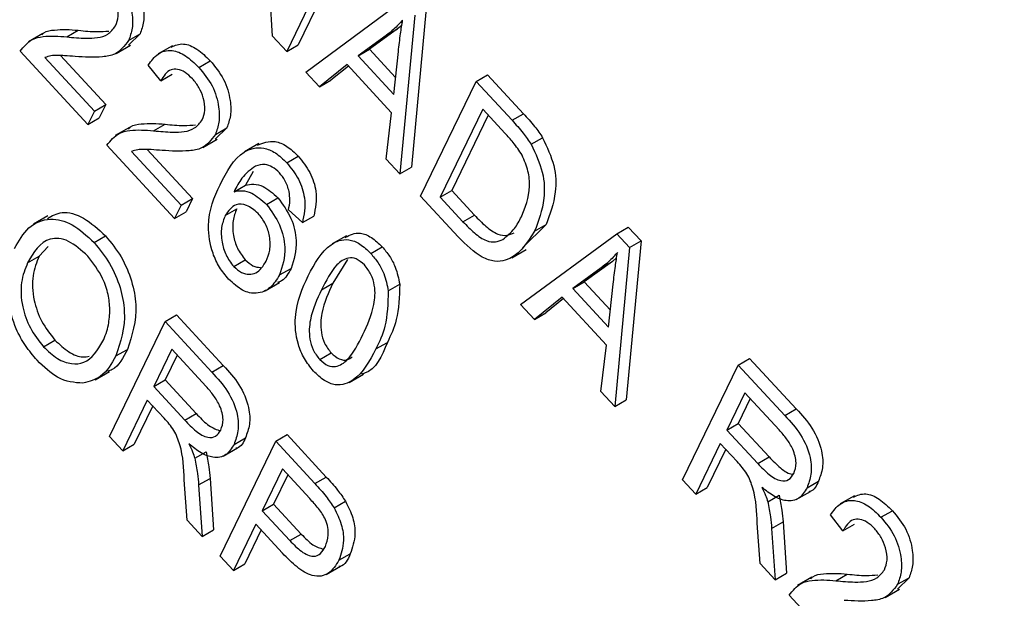
# Model space of a CAD drawing. Units: inches. Extents: x 0.5 to 10.5, y 0.5 to 7.9.
# Drawn here: x 8.3 to 8.3, y 3.5 to 3.5 of the extents above; entities that cross this region are included whole.
import ezdxf

# ---------------------------------------------------------------- set-up
doc = ezdxf.new("R2010")
doc.units = ezdxf.units.IN
doc.header["$MEASUREMENT"] = 0

msp = doc.modelspace()

# ---------------------------------------------------------------- linework, layer by layer
at = {"color": 7, "linetype": 'Continuous', "lineweight": 25}
for p, q in [((8.3309741, 3.49839796), (8.33079375, 3.50128286)), ((8.33254188, 3.50044728), (8.33146828, 3.49822994)), ((8.33232091, 3.50031972), (8.33124731, 3.49810237)), ((8.33161552, 3.49770401), (8.33347385, 3.49907236)), ((8.3339436, 3.49893077), (8.33365522, 3.4958639)), ((8.33372263, 3.49880321), (8.33343425, 3.49573633)), ((8.33339027, 3.49853797), (8.33284653, 3.49814302)), ((8.3331693, 3.49841041), (8.33339027, 3.49853797)), ((8.33347106, 3.49860412), (8.33339027, 3.49853797)), ((8.32653339, 3.49844871), (8.32625717, 3.49828926)), ((8.32700005, 3.49838215), (8.32722102, 3.49850971)), ((8.32841391, 3.49844096), (8.3281895, 3.49822069)), ((8.32819294, 3.49831339), (8.32841391, 3.49844096)), ((8.33124731, 3.49810237), (8.3309741, 3.49839796)), ((8.3331693, 3.49841041), (8.33262556, 3.49801546)), ((8.3279516, 3.49806187), (8.32822782, 3.49822132)), ((8.32903865, 3.49821169), (8.32876244, 3.49805223)), ((8.33124731, 3.49810237), (8.33146828, 3.49822994)), ((8.32740626, 3.49668863), (8.32609805, 3.49810397)), ((8.32657452, 3.49798342), (8.32753174, 3.4969478)), ((8.32687792, 3.4980218), (8.32775271, 3.49707536)), ((8.33262556, 3.49801546), (8.33284653, 3.49814302)), ((8.33262556, 3.49801546), (8.33331606, 3.49726841)), ((8.33284653, 3.49814302), (8.33335144, 3.49759677)), ((8.33331606, 3.49726841), (8.33340564, 3.49809986)), ((8.32881456, 3.4975346), (8.32857324, 3.49783956)), ((8.32954803, 3.49779421), (8.329769, 3.49792177)), ((8.33241632, 3.4978469), (8.33188125, 3.49741652)), ((8.33244292, 3.49781812), (8.33210222, 3.49754408)), ((8.33327483, 3.49691808), (8.33241632, 3.4978469)), ((8.32881456, 3.4975346), (8.32903553, 3.49766216)), ((8.33188125, 3.49741652), (8.33161552, 3.49770401)), ((8.33490798, 3.49752079), (8.33512895, 3.49764835)), ((8.33512895, 3.49764835), (8.33582144, 3.49689915)), ((8.33188125, 3.49741652), (8.33210222, 3.49754408)), ((8.33383438, 3.49530344), (8.33490798, 3.49752079)), ((8.33490798, 3.49752079), (8.33560047, 3.49677158)), ((8.32753174, 3.4969478), (8.32775271, 3.49707536)), ((8.32775271, 3.49707536), (8.32762723, 3.49681619)), ((8.32753174, 3.4969478), (8.32740626, 3.49668863)), ((8.33316902, 3.49602329), (8.33327483, 3.49691808)), ((8.33503775, 3.49698545), (8.33421512, 3.49528645)), ((8.33514223, 3.49687242), (8.33443609, 3.49541401)), ((8.335469, 3.49651888), (8.33503775, 3.49698545)), ((8.33560047, 3.49677158), (8.33582144, 3.49689915)), ((8.32740626, 3.49668863), (8.32762723, 3.49681619)), ((8.32820981, 3.496635), (8.3279336, 3.49647554)), ((8.32867647, 3.49656844), (8.32889745, 3.496696)), ((8.33009034, 3.49662724), (8.32986593, 3.49640698)), ((8.32986937, 3.49649968), (8.33009034, 3.49662724)), ((8.32908268, 3.49487492), (8.32777447, 3.49629026)), ((8.32962803, 3.49624815), (8.32990424, 3.49640761)), ((8.3307082, 3.49632192), (8.33043199, 3.49616246)), ((8.33597152, 3.49630776), (8.33619249, 3.49643532)), ((8.32825094, 3.49616971), (8.32920817, 3.49513409)), ((8.32855434, 3.49620808), (8.32942914, 3.49526165)), ((8.33124988, 3.49595299), (8.33147085, 3.49608055)), ((8.33343425, 3.49573633), (8.33316902, 3.49602329)), ((8.33060253, 3.49577987), (8.33045197, 3.49552018)), ((8.33343425, 3.49573633), (8.33365522, 3.4958639)), ((8.330231, 3.49539262), (8.33045197, 3.49552018)), ((8.33455878, 3.49451972), (8.33383438, 3.49530344)), ((8.33421512, 3.49528645), (8.33443609, 3.49541401)), ((8.33443609, 3.49541401), (8.33487432, 3.49493989)), ((8.32920817, 3.49513409), (8.32908268, 3.49487492)), ((8.32920817, 3.49513409), (8.32942914, 3.49526165)), ((8.32942914, 3.49526165), (8.32930365, 3.49500248)), ((8.33085798, 3.4951483), (8.33107896, 3.49527586)), ((8.33421512, 3.49528645), (8.33465335, 3.49481233)), ((8.32663474, 3.49492395), (8.32635853, 3.4947645)), ((8.32908268, 3.49487492), (8.32930365, 3.49500248)), ((8.33006061, 3.49493245), (8.33028158, 3.49506001)), ((8.33154983, 3.49479473), (8.33128063, 3.4950421)), ((8.33154983, 3.49479473), (8.3317708, 3.49492229)), ((8.33465335, 3.49481233), (8.33487432, 3.49493989)), ((8.33625723, 3.49475676), (8.33580883, 3.49431239)), ((8.33603625, 3.49462919), (8.33625723, 3.49475676)), ((8.32752753, 3.49441083), (8.3277485, 3.49453839)), ((8.33240026, 3.49454205), (8.33212405, 3.49438259)), ((8.33576606, 3.49321357), (8.33762439, 3.49458192)), ((8.33762439, 3.49458192), (8.33784536, 3.49470948)), ((8.33762439, 3.49458192), (8.33787317, 3.49431277)), ((8.33784536, 3.49470948), (8.33809414, 3.49444033)), ((8.33809414, 3.49444033), (8.33780577, 3.49137346)), ((8.33787317, 3.49431277), (8.33809414, 3.49444033)), ((8.32664162, 3.49433249), (8.32646243, 3.49414641)), ((8.33287047, 3.49419969), (8.33309144, 3.49432725)), ((8.33559661, 3.49411696), (8.33587282, 3.49427642)), ((8.33787317, 3.49431277), (8.33758479, 3.49124589)), ((8.32624146, 3.49401884), (8.32646243, 3.49414641)), ((8.33022354, 3.4939478), (8.33044451, 3.49407536)), ((8.33242452, 3.49408083), (8.33214035, 3.49362291)), ((8.33754081, 3.49404753), (8.33699707, 3.49365258)), ((8.33731984, 3.49391997), (8.33754081, 3.49404753)), ((8.3376216, 3.49411368), (8.33754081, 3.49404753)), ((8.33110942, 3.49378472), (8.33133039, 3.49391228)), ((8.33731984, 3.49391997), (8.3367761, 3.49352502)), ((8.3308297, 3.49347943), (8.33110592, 3.49363889)), ((8.33191938, 3.49349534), (8.33214035, 3.49362291)), ((8.33320937, 3.49347649), (8.33343034, 3.49360405)), ((8.3367761, 3.49352502), (8.33699707, 3.49365258)), ((8.33699707, 3.49365258), (8.33750198, 3.49310633)), ((8.3374666, 3.49277797), (8.33755618, 3.49360942)), ((8.3367761, 3.49352502), (8.3374666, 3.49277797)), ((8.33603179, 3.49292607), (8.33576606, 3.49321357)), ((8.33656686, 3.49335646), (8.33603179, 3.49292607)), ((8.33659346, 3.49332768), (8.33625276, 3.49305364)), ((8.33742537, 3.49242764), (8.33656686, 3.49335646)), ((8.33603179, 3.49292607), (8.33625276, 3.49305364)), ((8.32782487, 3.49066638), (8.32889847, 3.49288373)), ((8.32889847, 3.49288373), (8.32911945, 3.49301129)), ((8.32889847, 3.49288373), (8.32980086, 3.49190744)), ((8.32911945, 3.49301129), (8.33002183, 3.492035)), ((8.32654804, 3.49239884), (8.32676901, 3.4925264)), ((8.3329719, 3.49235526), (8.33319287, 3.49248283)), ((8.32794738, 3.49221985), (8.32816835, 3.49234741)), ((8.32902825, 3.49234839), (8.32867968, 3.49162848)), ((8.32969332, 3.49162885), (8.32902825, 3.49234839)), ((8.33188501, 3.49215027), (8.33210598, 3.49227783)), ((8.33731956, 3.49153284), (8.33742537, 3.49242764)), ((8.32913273, 3.49223536), (8.32890065, 3.49175604)), ((8.33996916, 3.49204513), (8.34019013, 3.49217269)), ((8.34019013, 3.49217269), (8.34109252, 3.49119641)), ((8.32754805, 3.49176194), (8.32782426, 3.49192139)), ((8.32980086, 3.49190744), (8.33002183, 3.492035)), ((8.33889556, 3.48982779), (8.33996916, 3.49204513)), ((8.33996916, 3.49204513), (8.34087155, 3.49106884)), ((8.32867968, 3.49162848), (8.32890065, 3.49175604)), ((8.32890065, 3.49175604), (8.32949941, 3.49110824)), ((8.33245331, 3.49171056), (8.33272952, 3.49187002)), ((8.32867968, 3.49162848), (8.32927844, 3.49098067)), ((8.33758479, 3.49124589), (8.33731956, 3.49153284)), ((8.34009894, 3.49150979), (8.33975036, 3.49078988)), ((8.34076401, 3.49079025), (8.34009894, 3.49150979)), ((8.32855419, 3.49136931), (8.32808013, 3.49039022)), ((8.32887975, 3.49101709), (8.32855419, 3.49136931)), ((8.33758479, 3.49124589), (8.33780577, 3.49137346)), ((8.34020341, 3.49139676), (8.33997133, 3.49091744)), ((8.32865867, 3.49125627), (8.3283011, 3.49051778)), ((8.34087155, 3.49106884), (8.34109252, 3.49119641)), ((8.32927844, 3.49098067), (8.32949941, 3.49110824)), ((8.33975036, 3.49078988), (8.33997133, 3.49091744)), ((8.33975036, 3.49078988), (8.34034913, 3.49014208)), ((8.33997133, 3.49091744), (8.3405701, 3.49026964)), ((8.32808013, 3.49039022), (8.32782487, 3.49066638)), ((8.32996109, 3.48835523), (8.33103469, 3.49057257)), ((8.33022991, 3.49051215), (8.33045088, 3.49063971)), ((8.33103469, 3.49057257), (8.33125566, 3.49070014)), ((8.33103469, 3.49057257), (8.3317915, 3.48975379)), ((8.33125566, 3.49070014), (8.33201247, 3.48988135)), ((8.32808013, 3.49039022), (8.3283011, 3.49051778)), ((8.32946928, 3.49024352), (8.32969025, 3.49037108)), ((8.33002056, 3.4902841), (8.33029677, 3.49044355)), ((8.33962488, 3.49053071), (8.33915082, 3.48955162)), ((8.33972936, 3.49041767), (8.33937179, 3.48967918)), ((8.33995044, 3.49017849), (8.33962488, 3.49053071)), ((8.34034913, 3.49014208), (8.3405701, 3.49026964)), ((8.33116446, 3.49003724), (8.33077406, 3.48923093)), ((8.33169393, 3.48946441), (8.33116446, 3.49003724)), ((8.32932154, 3.48904715), (8.32926748, 3.48982831)), ((8.32954569, 3.48972821), (8.32976666, 3.48985577)), ((8.32976666, 3.48985577), (8.32983267, 3.48886079)), ((8.33126894, 3.4899242), (8.33099503, 3.48935849)), ((8.3317915, 3.48975379), (8.33201247, 3.48988135)), ((8.33915082, 3.48955162), (8.33889556, 3.48982779)), ((8.3413006, 3.48967355), (8.34152157, 3.48980111)), ((8.32954569, 3.48972821), (8.3296117, 3.48873323)), ((8.33915082, 3.48955162), (8.33937179, 3.48967918)), ((8.34109125, 3.4894455), (8.34136746, 3.48960495)), ((8.33216466, 3.48928493), (8.33238563, 3.48941249)), ((8.34053997, 3.48940492), (8.34076094, 3.48953248)), ((8.34221906, 3.48952125), (8.34194284, 3.4893618)), ((8.33077406, 3.48923093), (8.33099503, 3.48935849)), ((8.33077406, 3.48923093), (8.33130851, 3.48865271)), ((8.33099503, 3.48935849), (8.33152948, 3.48878027)), ((8.34272843, 3.48910377), (8.34294941, 3.48923134)), ((8.3296117, 3.48873323), (8.32932154, 3.48904715)), ((8.34199496, 3.48884416), (8.34175364, 3.48914912)), ((8.3296117, 3.48873323), (8.32983267, 3.48886079)), ((8.33064858, 3.48897176), (8.33021635, 3.48807906)), ((8.33075305, 3.48885873), (8.33043732, 3.48820663)), ((8.33116707, 3.4884108), (8.33064858, 3.48897176)), ((8.34039222, 3.48820855), (8.34033817, 3.48898971)), ((8.34061638, 3.48888961), (8.34083735, 3.48901717)), ((8.34061638, 3.48888961), (8.34068238, 3.48789463)), ((8.34083735, 3.48901717), (8.34090336, 3.4880222)), ((8.34199496, 3.48884416), (8.34221593, 3.48897172)), ((8.33130851, 3.48865271), (8.33152948, 3.48878027)), ((8.33021635, 3.48807906), (8.32996109, 3.48835523)), ((8.33225515, 3.48827306), (8.33247612, 3.48840062)), ((8.33021635, 3.48807906), (8.33043732, 3.48820663)), ((8.33201122, 3.48800177), (8.33228743, 3.48816123)), ((8.34068238, 3.48789463), (8.34039222, 3.48820855)), ((8.34068238, 3.48789463), (8.34090336, 3.4880222)), ((8.34139022, 3.48794456), (8.341114, 3.48778511)), ((8.34185688, 3.487878), (8.34207785, 3.48800557)), ((8.34327074, 3.48793681), (8.34304633, 3.48771654)), ((8.34304977, 3.48780924), (8.34327074, 3.48793681)), ((8.34280843, 3.48755772), (8.34308465, 3.48771717)), ((8.34226309, 3.48618448), (8.34095488, 3.48759983))]:
    msp.add_line(p, q, dxfattribs=at)
for points, knots in [([(9.03042865, 3.21388186), (9.02154917, 3.22357048), (9.00382117, 3.24291392), (8.97540925, 3.27086645), (8.94580949, 3.29797133), (8.91489744, 3.32418488), (8.88468495, 3.34798763), (8.85538292, 3.36957797), (8.82708821, 3.3892024), (8.79826278, 3.40799988), (8.76896474, 3.42596459), (8.73916385, 3.44314498), (8.71186492, 3.45790147), (8.68614089, 3.47104367), (8.66298671, 3.48228952), (8.63897777, 3.49333214), (8.6146501, 3.50392938), (8.59081247, 3.51371554), (8.56648099, 3.52312391), (8.54317123, 3.5316022), (8.51970618, 3.53959064), (8.4976037, 3.54663691), (8.47584238, 3.55312525), (8.45440829, 3.55908116), (8.43274446, 3.56465966), (8.41267708, 3.56942222), (8.39433877, 3.57344248), (8.37721699, 3.57693413), (8.36014346, 3.58014613), (8.3433463, 3.58306116), (8.33261973, 3.58474751), (8.32751684, 3.58554974)], [0, 0, 0, 0, 0.05002733, 0.09988013, 0.14968712, 0.19958384, 0.24972737, 0.29100377, 0.33270617, 0.37524718, 0.41612608, 0.45745593, 0.50000561, 0.52866707, 0.56230146, 0.59352322, 0.6248308, 0.65905343, 0.68771694, 0.72047924, 0.7502981, 0.77926172, 0.80650995, 0.83487976, 0.8625172, 0.8906721, 0.91291856, 0.93396165, 0.95752281, 0.97979256, 1, 1, 1, 1]), ([(9.02829598, 3.21331066), (9.01752215, 3.22496994), (8.99597418, 3.24828883), (8.9647355, 3.27812343), (8.93615114, 3.30354493), (8.91053378, 3.32493373), (8.88403532, 3.34575246), (8.85665273, 3.36599083), (8.82560506, 3.38758168), (8.79068025, 3.41020193), (8.75177303, 3.43342926), (8.71012547, 3.45629963), (8.66572928, 3.47849945), (8.62375119, 3.4973948), (8.58145988, 3.51471999), (8.538931, 3.53046208), (8.49616182, 3.54432114), (8.45848195, 3.55508332), (8.425834, 3.56341431), (8.39310819, 3.57074112), (8.36030041, 3.57715379), (8.33865975, 3.58061233), (8.32781425, 3.58234562)], [0, 0, 0, 0, 0.060667, 0.12133575, 0.1624203, 0.20350513, 0.24516448, 0.28682407, 0.32865924, 0.38368421, 0.43874785, 0.4937741, 0.55671857, 0.61966318, 0.66202916, 0.72446591, 0.78690223, 0.82913614, 0.87136983, 0.91418048, 0.95699043, 1, 1, 1, 1]), ([(9.02829598, 3.21331066), (9.02117659, 3.22109191), (9.00693775, 3.23665447), (8.98431373, 3.25938284), (8.96081067, 3.28163407), (8.93621326, 3.30348542), (8.91063387, 3.32485529), (8.88404302, 3.3457467), (8.85666873, 3.36597959), (8.82873546, 3.3854043), (8.80037105, 3.40396787), (8.77158023, 3.42170456), (8.74222915, 3.43870499), (8.7121734, 3.45504734), (8.68151105, 3.47065575), (8.65021886, 3.48552487), (8.6185382, 3.49953013), (8.58700945, 3.51244619), (8.55576244, 3.5242709), (8.52121273, 3.53630961), (8.48284815, 3.54832392), (8.44075003, 3.55983833), (8.40205148, 3.56888324), (8.36680902, 3.57595291), (8.34574035, 3.57944784), (8.33520619, 3.58119527)], [0, 0, 0, 0, 0.040762837, 0.081526036, 0.122578671, 0.163631616, 0.205558661, 0.247485975, 0.289698308, 0.331910855, 0.373336455, 0.414762199, 0.456445208, 0.498128306, 0.540607746, 0.583087231, 0.625836888, 0.668586531, 0.709372642, 0.750158692, 0.805367485, 0.860613568, 0.915820114, 0.957910749, 1, 1, 1, 1]), ([(9.0261374, 3.21068391), (9.01735247, 3.22025306), (8.99983467, 3.23933465), (8.9717984, 3.26688065), (8.94266715, 3.29353372), (8.91233331, 3.31925363), (8.87820666, 3.34615435), (8.83997961, 3.37392598), (8.79757288, 3.40205675), (8.75399791, 3.42843557), (8.70948846, 3.45296471), (8.66407421, 3.4756723), (8.61776515, 3.49654876), (8.57078224, 3.51549868), (8.52341869, 3.5323965), (8.47595877, 3.54717857), (8.42849769, 3.55981166), (8.38097432, 3.57048022), (8.34958887, 3.57592798), (8.33384386, 3.57866094)], [0, 0, 0, 0, 0.05024569, 0.10019366, 0.14998232, 0.19973932, 0.24958614, 0.31219763, 0.37507464, 0.43757471, 0.49986399, 0.56215744, 0.62466792, 0.68755763, 0.75020437, 0.81254351, 0.8747951, 0.93718895, 1, 1, 1, 1]), ([(8.32809258, 3.49973548), (8.32818766, 3.49962042), (8.32837746, 3.49939075), (8.32848937, 3.49898881), (8.32849692, 3.49866738), (8.32844159, 3.49851644), (8.32841391, 3.49844096)], [0, 0, 0, 0, 0.27969348, 0.55826052, 0.77910199, 1, 1, 1, 1]), ([(8.3278716, 3.49960792), (8.32796669, 3.49949285), (8.32815648, 3.49926318), (8.3282684, 3.49886124), (8.32827595, 3.49853982), (8.32822061, 3.49838887), (8.32819294, 3.49831339)], [0, 0, 0, 0, 0.27969348, 0.55826052, 0.77910199, 1, 1, 1, 1]), ([(8.32793986, 3.49859406), (8.3279616, 3.49865294), (8.32800502, 3.49877053), (8.32797269, 3.49900154), (8.32788544, 3.49922249), (8.32779554, 3.49933269), (8.32775059, 3.4993878)], [0, 0, 0, 0, 0.280425255, 0.559942821, 0.779928819, 1, 1, 1, 1]), ([(8.32700005, 3.49838215), (8.32712255, 3.49837094), (8.32732429, 3.49835247), (8.32759343, 3.49836019), (8.32780472, 3.49841689), (8.32789486, 3.49853506), (8.32793986, 3.49859406)], [0, 0, 0, 0, 0.34051575, 0.56080252, 0.78073647, 1, 1, 1, 1]), ([(8.33348673, 3.49870669), (8.3334313, 3.49864578), (8.3333323, 3.49853701), (8.33321911, 3.49844909), (8.3331693, 3.49841041)], [0, 0, 0, 0, 0.55998945, 1, 1, 1, 1]), ([(8.33340564, 3.49809986), (8.33341827, 3.498215), (8.33344084, 3.4984206), (8.33347271, 3.49861928), (8.33348673, 3.49870669)], [0, 0, 0, 0, 0.56001215, 1, 1, 1, 1]), ([(8.32609805, 3.49810397), (8.32616892, 3.49819263), (8.32628598, 3.49833905), (8.32653796, 3.49839404), (8.32676394, 3.49840245), (8.32692134, 3.49838892), (8.32700005, 3.49838215)], [0, 0, 0, 0, 0.33827058, 0.55868098, 0.77931157, 1, 1, 1, 1]), ([(8.32651481, 3.4984197), (8.32652772, 3.49843336), (8.32659003, 3.49849936), (8.32676191, 3.49851659), (8.32698416, 3.49853127), (8.32714206, 3.4985169), (8.32722102, 3.49850971)], [0, 0, 0, 0, 0.08001414, 0.38644521, 0.6931824, 1, 1, 1, 1]), ([(8.32722102, 3.49850971), (8.32734394, 3.49849719), (8.32754637, 3.49847656), (8.32773697, 3.49849062), (8.32781184, 3.49849615)], [0, 0, 0, 0, 0.60719369, 1, 1, 1, 1]), ([(8.32819294, 3.49831339), (8.3281142, 3.49820876), (8.32798416, 3.49803594), (8.32768732, 3.49799382), (8.3274298, 3.49798587), (8.32725154, 3.49799765), (8.32716241, 3.49800355)], [0, 0, 0, 0, 0.33826238, 0.55866605, 0.77931811, 1, 1, 1, 1]), ([(8.32901545, 3.49818605), (8.32909035, 3.49821877), (8.3292321, 3.49828068), (8.32951828, 3.49816567), (8.32968536, 3.49800314), (8.329769, 3.49792177)], [0, 0, 0, 0, 0.35879918, 0.67899269, 1, 1, 1, 1]), ([(8.32716241, 3.49800355), (8.32709296, 3.4980088), (8.32697858, 3.49801746), (8.32682049, 3.49802608), (8.32668967, 3.49802285), (8.3266129, 3.49799656), (8.32657452, 3.49798342)], [0, 0, 0, 0, 0.34005328, 0.56007522, 0.78007813, 1, 1, 1, 1]), ([(8.32857324, 3.49783956), (8.32863028, 3.49791861), (8.32874402, 3.49807621), (8.32900188, 3.49815096), (8.32929628, 3.49803984), (8.32946404, 3.49787615), (8.32954803, 3.49779421)], [0, 0, 0, 0, 0.28092003, 0.56010549, 0.77977359, 1, 1, 1, 1]), ([(8.32954803, 3.49779421), (8.32964312, 3.49767914), (8.32983291, 3.49744947), (8.32994483, 3.49704753), (8.32995238, 3.4967261), (8.32989704, 3.49657516), (8.32986937, 3.49649968)], [0, 0, 0, 0, 0.27969348, 0.55826052, 0.77910199, 1, 1, 1, 1]), ([(8.329769, 3.49792177), (8.32986409, 3.4978067), (8.33005388, 3.49757703), (8.3301658, 3.4971751), (8.33017335, 3.49685367), (8.33011801, 3.49670272), (8.33009034, 3.49662724)], [0, 0, 0, 0, 0.27969348, 0.55826052, 0.77910199, 1, 1, 1, 1]), ([(8.32942701, 3.49757408), (8.32938006, 3.49761932), (8.32928618, 3.49770976), (8.3291371, 3.49776428), (8.32894748, 3.49775173), (8.32886934, 3.49762409), (8.32881456, 3.4975346)], [0, 0, 0, 0, 0.18699918, 0.37385945, 0.5610311, 1, 1, 1, 1]), ([(8.32961628, 3.49678034), (8.32963803, 3.49683923), (8.32968145, 3.49695681), (8.32964912, 3.49718782), (8.32956186, 3.49740878), (8.32947197, 3.49751898), (8.32942701, 3.49757408)], [0, 0, 0, 0, 0.28042526, 0.55994282, 0.77992882, 1, 1, 1, 1]), ([(8.33582144, 3.49689915), (8.33589522, 3.49681863), (8.3360269, 3.49667493), (8.33614192, 3.4965085), (8.33619249, 3.49643532)], [0, 0, 0, 0, 0.56030935, 1, 1, 1, 1]), ([(8.32819124, 3.49660599), (8.32820414, 3.49661965), (8.32826645, 3.49668565), (8.32843834, 3.49670288), (8.32866059, 3.49671756), (8.32881849, 3.49670319), (8.32889745, 3.496696)], [0, 0, 0, 0, 0.080014141, 0.386445205, 0.693182398, 1, 1, 1, 1]), ([(8.32867647, 3.49656844), (8.32879897, 3.49655723), (8.32900072, 3.49653876), (8.32926985, 3.49654648), (8.32948115, 3.49660318), (8.32957128, 3.49672135), (8.32961628, 3.49678034)], [0, 0, 0, 0, 0.34051575, 0.56080252, 0.78073647, 1, 1, 1, 1]), ([(8.32889745, 3.496696), (8.32902036, 3.49668348), (8.3292228, 3.49666285), (8.32941339, 3.49667691), (8.32948826, 3.49668243)], [0, 0, 0, 0, 0.60719369, 1, 1, 1, 1]), ([(8.33560047, 3.49677158), (8.33567425, 3.49669106), (8.33580593, 3.49654736), (8.33592095, 3.49638094), (8.33597152, 3.49630776)], [0, 0, 0, 0, 0.56030935, 1, 1, 1, 1]), ([(8.32777447, 3.49629026), (8.32784535, 3.49637892), (8.32796241, 3.49652533), (8.32821438, 3.49658033), (8.32844036, 3.49658874), (8.32859776, 3.49657521), (8.32867647, 3.49656844)], [0, 0, 0, 0, 0.33827058, 0.55868098, 0.77931157, 1, 1, 1, 1]), ([(8.32986937, 3.49649968), (8.32979063, 3.49639504), (8.32966059, 3.49622223), (8.32936375, 3.49618011), (8.32910623, 3.49617216), (8.32892797, 3.49618394), (8.32883883, 3.49618983)], [0, 0, 0, 0, 0.33826238, 0.55866605, 0.77931811, 1, 1, 1, 1]), ([(8.33579515, 3.49609884), (8.33573902, 3.49618336), (8.33563863, 3.49633456), (8.33552091, 3.49646248), (8.335469, 3.49651888)], [0, 0, 0, 0, 0.5590458, 1, 1, 1, 1]), ([(8.32996003, 3.49552808), (8.33008788, 3.4957786), (8.33027931, 3.4961537), (8.33072313, 3.49627514), (8.33103075, 3.49616131), (8.33117684, 3.49602243), (8.33124988, 3.49595299)], [0, 0, 0, 0, 0.50079599, 0.74980977, 0.87489612, 1, 1, 1, 1]), ([(8.33068598, 3.4962935), (8.33079164, 3.49633606), (8.33095619, 3.49640234), (8.3312523, 3.49628788), (8.331398, 3.49614966), (8.33147085, 3.49608055)], [0, 0, 0, 0, 0.47286396, 0.73641352, 1, 1, 1, 1]), ([(8.33597152, 3.49630776), (8.33605636, 3.4961262), (8.33622677, 3.49576154), (8.33623624, 3.4951479), (8.33611212, 3.49482597), (8.33603625, 3.49462919)], [0, 0, 0, 0, 0.27819542, 0.55877898, 1, 1, 1, 1]), ([(8.33619249, 3.49643532), (8.33627733, 3.49625377), (8.33644774, 3.4958891), (8.33645721, 3.49527546), (8.33633309, 3.49495354), (8.33625723, 3.49475676)], [0, 0, 0, 0, 0.27819542, 0.55877898, 1, 1, 1, 1]), ([(8.32883883, 3.49618983), (8.32876939, 3.49619509), (8.32865501, 3.49620374), (8.32849692, 3.49621237), (8.3283661, 3.49620913), (8.32828932, 3.49618285), (8.32825094, 3.49616971)], [0, 0, 0, 0, 0.34005328, 0.56007522, 0.78007813, 1, 1, 1, 1]), ([(8.33147085, 3.49608055), (8.33155212, 3.49597807), (8.33171466, 3.49577309), (8.3318553, 3.49531595), (8.33180285, 3.49507158), (8.3317708, 3.49492229)], [0, 0, 0, 0, 0.28004665, 0.56014088, 1, 1, 1, 1]), ([(8.33578252, 3.49490851), (8.33585543, 3.49508843), (8.33595708, 3.49533925), (8.33592663, 3.49578802), (8.33583889, 3.49599544), (8.33579515, 3.49609884)], [0, 0, 0, 0, 0.55995525, 0.78064028, 1, 1, 1, 1]), ([(8.330644, 3.49588787), (8.33054985, 3.49581807), (8.33038144, 3.49569322), (8.33027704, 3.49548461), (8.330231, 3.49539262)], [0, 0, 0, 0, 0.55903951, 1, 1, 1, 1]), ([(8.33110693, 3.49575659), (8.33106137, 3.4957988), (8.33097019, 3.49588328), (8.33080026, 3.49593409), (8.33070329, 3.4959054), (8.330644, 3.49588787)], [0, 0, 0, 0, 0.27962495, 0.55960414, 1, 1, 1, 1]), ([(8.33124988, 3.49595299), (8.33133114, 3.49585051), (8.33149368, 3.49564553), (8.33163433, 3.49518838), (8.33158188, 3.49494402), (8.33154983, 3.49479473)], [0, 0, 0, 0, 0.28004665, 0.56014088, 1, 1, 1, 1]), ([(8.33129348, 3.49539501), (8.33127217, 3.49546861), (8.33123406, 3.49560019), (8.33114581, 3.49570876), (8.33110693, 3.49575659)], [0, 0, 0, 0, 0.559385, 1, 1, 1, 1]), ([(8.33012546, 3.49370286), (8.33006346, 3.49377791), (8.32993947, 3.49392799), (8.32977212, 3.49429389), (8.32968626, 3.49492488), (8.32985042, 3.49528658), (8.32996003, 3.49552808)], [0, 0, 0, 0, 0.12528653, 0.25051781, 0.49957063, 1, 1, 1, 1]), ([(8.33045197, 3.49552018), (8.33050357, 3.49553061), (8.3306067, 3.49555146), (8.33082631, 3.49549692), (8.33098329, 3.49535956), (8.33107896, 3.49527586)], [0, 0, 0, 0, 0.28117799, 0.5619819, 1, 1, 1, 1]), ([(8.330231, 3.49539262), (8.3302826, 3.49540305), (8.33038573, 3.4954239), (8.33060534, 3.49536936), (8.33076232, 3.495232), (8.33085798, 3.4951483)], [0, 0, 0, 0, 0.28117799, 0.5619819, 1, 1, 1, 1]), ([(8.33128063, 3.4950421), (8.33129358, 3.49510165), (8.33131668, 3.49520786), (8.33130056, 3.49533789), (8.33129348, 3.49539501)], [0, 0, 0, 0, 0.56070807, 1, 1, 1, 1]), ([(8.33069459, 3.49497402), (8.33062034, 3.49503591), (8.33047125, 3.49516018), (8.33021462, 3.49516075), (8.33011899, 3.49501899), (8.33006061, 3.49493245)], [0, 0, 0, 0, 0.278777718, 0.559750058, 1, 1, 1, 1]), ([(8.33085798, 3.4951483), (8.33095102, 3.49501931), (8.33113788, 3.49476024), (8.33125385, 3.49421759), (8.33116417, 3.4939488), (8.33110942, 3.49378472)], [0, 0, 0, 0, 0.27865282, 0.55966049, 1, 1, 1, 1]), ([(8.33107896, 3.49527586), (8.33117199, 3.49514687), (8.33135885, 3.4948878), (8.33147482, 3.49434515), (8.33138514, 3.49407636), (8.33133039, 3.49391228)], [0, 0, 0, 0, 0.27865282, 0.55966049, 1, 1, 1, 1]), ([(8.32662417, 3.49487497), (8.32671219, 3.49492576), (8.32690323, 3.49503599), (8.32732822, 3.49492385), (8.32760847, 3.49466682), (8.3277485, 3.49453839)], [0, 0, 0, 0, 0.29946484, 0.64995902, 1, 1, 1, 1]), ([(8.33006061, 3.49493245), (8.3300318, 3.49486031), (8.32997428, 3.4947163), (8.32998321, 3.49444503), (8.33006049, 3.49416529), (8.33016931, 3.49402014), (8.33022354, 3.4939478)], [0, 0, 0, 0, 0.28106688, 0.56108895, 0.78124324, 1, 1, 1, 1]), ([(8.33028158, 3.49506001), (8.33025277, 3.49498788), (8.33019525, 3.49484387), (8.33020418, 3.49457259), (8.33028146, 3.49429286), (8.33039028, 3.49414771), (8.33044451, 3.49407536)], [0, 0, 0, 0, 0.28106688, 0.56108895, 0.78124324, 1, 1, 1, 1]), ([(8.33085024, 3.49405279), (8.33087805, 3.49411995), (8.33093355, 3.49425396), (8.33093041, 3.4945075), (8.33085098, 3.49477269), (8.33074666, 3.49490698), (8.33069459, 3.49497402)], [0, 0, 0, 0, 0.28117831, 0.56100943, 0.7808694, 1, 1, 1, 1]), ([(8.33487432, 3.49493989), (8.33494687, 3.49486476), (8.33509156, 3.49471488), (8.3353141, 3.49456168), (8.33550609, 3.49453743), (8.33559764, 3.49457916), (8.33564347, 3.49460005)], [0, 0, 0, 0, 0.28074745, 0.55999954, 0.77970854, 1, 1, 1, 1]), ([(8.32598795, 3.49429861), (8.32607026, 3.49444359), (8.32623445, 3.49473276), (8.32663158, 3.49490492), (8.32710467, 3.49480075), (8.32738664, 3.49454074), (8.32752753, 3.49441083)], [0, 0, 0, 0, 0.28110222, 0.56066683, 0.78047553, 1, 1, 1, 1]), ([(8.33465335, 3.49481233), (8.3347259, 3.49473719), (8.33487059, 3.49458731), (8.33509313, 3.49443412), (8.33528511, 3.49440986), (8.33537666, 3.4944516), (8.3354225, 3.49447249)], [0, 0, 0, 0, 0.28074745, 0.55999954, 0.77970854, 1, 1, 1, 1]), ([(8.3354225, 3.49447249), (8.33550321, 3.49453611), (8.33564746, 3.49464981), (8.33574122, 3.49482941), (8.33578252, 3.49490851)], [0, 0, 0, 0, 0.55956541, 1, 1, 1, 1]), ([(8.3277485, 3.49453839), (8.32785454, 3.49440758), (8.32806666, 3.4941459), (8.3282671, 3.49366562), (8.32838791, 3.49299425), (8.32825883, 3.49261395), (8.32816835, 3.49234741)], [0, 0, 0, 0, 0.18696902, 0.37400687, 0.56126326, 1, 1, 1, 1]), ([(8.33237974, 3.49451083), (8.33246944, 3.49455652), (8.33261247, 3.49462936), (8.33288556, 3.49452533), (8.33302278, 3.4943933), (8.33309144, 3.49432725)], [0, 0, 0, 0, 0.45672343, 0.72819061, 1, 1, 1, 1]), ([(8.33603625, 3.49462919), (8.33587964, 3.49438576), (8.33568352, 3.49408093), (8.33526669, 3.49403358), (8.33494521, 3.49413757), (8.33471326, 3.49436694), (8.33455878, 3.49451972)], [0, 0, 0, 0, 0.49862095, 0.62438848, 0.74982068, 1, 1, 1, 1]), ([(8.32740404, 3.4941495), (8.32727983, 3.49426114), (8.32703123, 3.4944846), (8.32653437, 3.49451975), (8.32635859, 3.49421915), (8.32624146, 3.49401884)], [0, 0, 0, 0, 0.249863736, 0.500128669, 1, 1, 1, 1]), ([(8.32752753, 3.49441083), (8.32763357, 3.49428001), (8.32784569, 3.49401834), (8.32804613, 3.49353805), (8.32816694, 3.49286669), (8.32803785, 3.49248639), (8.32794738, 3.49221985)], [0, 0, 0, 0, 0.18696902, 0.37400687, 0.56126326, 1, 1, 1, 1]), ([(8.33166369, 3.49377061), (8.33178746, 3.49400112), (8.3319728, 3.4943463), (8.33237172, 3.49450457), (8.332664, 3.49439883), (8.33280162, 3.4942661), (8.33287047, 3.49419969)], [0, 0, 0, 0, 0.50082682, 0.74996631, 0.87490441, 1, 1, 1, 1]), ([(8.33287047, 3.49419969), (8.33291991, 3.49414136), (8.33301874, 3.49402476), (8.33315282, 3.49376949), (8.33318793, 3.49358755), (8.33320937, 3.49347649)], [0, 0, 0, 0, 0.28053632, 0.56078765, 1, 1, 1, 1]), ([(8.33309144, 3.49432725), (8.33314088, 3.49426892), (8.33323971, 3.49415233), (8.33337379, 3.49389705), (8.3334089, 3.49371512), (8.33343034, 3.49360405)], [0, 0, 0, 0, 0.28053632, 0.56078765, 1, 1, 1, 1]), ([(8.33763727, 3.49421625), (8.33758184, 3.49415534), (8.33748285, 3.49404657), (8.33736965, 3.49395865), (8.33731984, 3.49391997)], [0, 0, 0, 0, 0.55998945, 1, 1, 1, 1]), ([(8.33755618, 3.49360942), (8.33756881, 3.49372456), (8.33759138, 3.49393016), (8.33762325, 3.49412884), (8.33763727, 3.49421625)], [0, 0, 0, 0, 0.56001215, 1, 1, 1, 1]), ([(8.32624146, 3.49401884), (8.32619373, 3.49390036), (8.32609853, 3.493664), (8.32611708, 3.49321105), (8.32627278, 3.49274767), (8.32645635, 3.49251503), (8.32654804, 3.49239884)], [0, 0, 0, 0, 0.28098608, 0.56049835, 0.78047744, 1, 1, 1, 1]), ([(8.32646243, 3.49414641), (8.3264147, 3.49402792), (8.3263195, 3.49379157), (8.32633805, 3.49333861), (8.32649375, 3.49287523), (8.32667732, 3.4926426), (8.32676901, 3.4925264)], [0, 0, 0, 0, 0.28098608, 0.56049835, 0.78047744, 1, 1, 1, 1]), ([(8.32783139, 3.49311943), (8.32782466, 3.4932145), (8.3278112, 3.49340463), (8.32768221, 3.49378098), (8.32750933, 3.49401), (8.32740404, 3.4941495)], [0, 0, 0, 0, 0.28107138, 0.56211239, 1, 1, 1, 1]), ([(8.33022354, 3.4939478), (8.33027383, 3.49390376), (8.33037467, 3.49381545), (8.33052409, 3.49379265), (8.33071235, 3.49382557), (8.3307934, 3.49395913), (8.33085024, 3.49405279)], [0, 0, 0, 0, 0.185985875, 0.372940044, 0.560257725, 1, 1, 1, 1]), ([(8.33044451, 3.49407536), (8.33049508, 3.49403065), (8.33059583, 3.49394158), (8.33069192, 3.49393267), (8.33073979, 3.49392823)], [0, 0, 0, 0, 0.50190481, 1, 1, 1, 1]), ([(8.33274846, 3.49398064), (8.33269557, 3.49402545), (8.33258935, 3.49411544), (8.33238778, 3.49411991), (8.33213725, 3.49393681), (8.33200664, 3.49367215), (8.33191938, 3.49349534)], [0, 0, 0, 0, 0.12392652, 0.2488895, 0.4982198, 1, 1, 1, 1]), ([(8.33271707, 3.49263233), (8.33280347, 3.49281319), (8.33293275, 3.49308383), (8.33296873, 3.4935074), (8.33288828, 3.49379826), (8.33279499, 3.49391994), (8.33274846, 3.49398064)], [0, 0, 0, 0, 0.5017988, 0.75089163, 0.87574874, 1, 1, 1, 1]), ([(8.33110942, 3.49378472), (8.33105418, 3.49369597), (8.3309438, 3.49351862), (8.33069385, 3.49340759), (8.33039619, 3.49345761), (8.33021569, 3.49362112), (8.33012546, 3.49370286)], [0, 0, 0, 0, 0.28080449, 0.56111463, 0.78060618, 1, 1, 1, 1]), ([(8.33133039, 3.49391228), (8.33128025, 3.49381473), (8.33121563, 3.49368903), (8.33109683, 3.49364772), (8.33107022, 3.49363846)], [0, 0, 0, 0, 0.77603556, 1, 1, 1, 1]), ([(8.33176599, 3.49192799), (8.33170293, 3.49200556), (8.3315768, 3.49216075), (8.33142311, 3.49254075), (8.33138028, 3.49316305), (8.33155018, 3.49352727), (8.33166369, 3.49377061)], [0, 0, 0, 0, 0.12501201, 0.25007275, 0.49895293, 1, 1, 1, 1]), ([(8.33214035, 3.49362291), (8.33205411, 3.49344241), (8.33192504, 3.49317231), (8.33188931, 3.49275037), (8.33196695, 3.49246057), (8.33205972, 3.49233863), (8.33210598, 3.49227783)], [0, 0, 0, 0, 0.50177336, 0.75088108, 0.87577893, 1, 1, 1, 1]), ([(8.33343034, 3.49360405), (8.33342225, 3.49336482), (8.33340775, 3.49293635), (8.3332587, 3.49262177), (8.33319287, 3.49248283)], [0, 0, 0, 0, 0.558332809, 1, 1, 1, 1]), ([(8.33191938, 3.49349534), (8.33183314, 3.49331485), (8.33170407, 3.49304474), (8.33166834, 3.4926228), (8.33174598, 3.49233301), (8.33183875, 3.49221107), (8.33188501, 3.49215027)], [0, 0, 0, 0, 0.50177336, 0.75088108, 0.87577893, 1, 1, 1, 1]), ([(8.33320937, 3.49347649), (8.33320128, 3.49323726), (8.33318678, 3.49280878), (8.33303773, 3.4924942), (8.3329719, 3.49235526)], [0, 0, 0, 0, 0.558332809, 1, 1, 1, 1]), ([(8.32642454, 3.49213751), (8.32634716, 3.4922287), (8.32619244, 3.492411), (8.32597497, 3.49280571), (8.32590889, 3.49309341), (8.32586855, 3.49326904)], [0, 0, 0, 0, 0.28049636, 0.5607765, 1, 1, 1, 1]), ([(8.32769539, 3.49250276), (8.32773777, 3.49260387), (8.32781346, 3.49278445), (8.32782591, 3.49301707), (8.32783139, 3.49311943)], [0, 0, 0, 0, 0.559943833, 1, 1, 1, 1]), ([(8.32654804, 3.49239884), (8.32663707, 3.4923146), (8.32681519, 3.49214609), (8.32709523, 3.49205371), (8.32744821, 3.49208898), (8.3275935, 3.4923322), (8.32769539, 3.49250276)], [0, 0, 0, 0, 0.18676894, 0.3736119, 0.56074272, 1, 1, 1, 1]), ([(8.32676901, 3.4925264), (8.32685753, 3.4924433), (8.32703461, 3.49227708), (8.32727574, 3.4921853), (8.3273928, 3.49220609), (8.32743259, 3.49221316)], [0, 0, 0, 0, 0.39751892, 0.79519539, 1, 1, 1, 1]), ([(8.33188501, 3.49215027), (8.33193795, 3.49210518), (8.33204424, 3.49201466), (8.33224696, 3.49200765), (8.33249936, 3.49218939), (8.33262988, 3.49245493), (8.33271707, 3.49263233)], [0, 0, 0, 0, 0.1239826, 0.24892118, 0.49825332, 1, 1, 1, 1]), ([(8.33319287, 3.49248283), (8.33308442, 3.49222104), (8.33296698, 3.49193756), (8.33271359, 3.49187536), (8.3326942, 3.4918706)], [0, 0, 0, 0, 0.92347815, 1, 1, 1, 1]), ([(8.32816835, 3.49234741), (8.32808945, 3.49218683), (8.32799497, 3.49199456), (8.32781701, 3.49193304), (8.32778767, 3.4919229)], [0, 0, 0, 0, 0.8351855, 1, 1, 1, 1]), ([(8.3329719, 3.49235526), (8.3328479, 3.49212559), (8.33266221, 3.49178165), (8.33226432, 3.49162207), (8.33197211, 3.49172865), (8.33183473, 3.49186151), (8.33176599, 3.49192799)], [0, 0, 0, 0, 0.50080438, 0.74994055, 0.87487797, 1, 1, 1, 1]), ([(8.33210598, 3.49227783), (8.33215856, 3.49223335), (8.33226413, 3.49214404), (8.33241686, 3.49213008), (8.33248345, 3.49218124), (8.33251515, 3.4922056)], [0, 0, 0, 0, 0.34208975, 0.68681719, 1, 1, 1, 1]), ([(8.3273115, 3.49169421), (8.32714845, 3.4917057), (8.32685681, 3.49172624), (8.32655682, 3.49201166), (8.32642454, 3.49213751)], [0, 0, 0, 0, 0.55906848, 1, 1, 1, 1]), ([(8.32794738, 3.49221985), (8.32786209, 3.49206927), (8.32770986, 3.49180053), (8.32743316, 3.49172668), (8.3273115, 3.49169421)], [0, 0, 0, 0, 0.56028483, 1, 1, 1, 1]), ([(8.32980086, 3.49190744), (8.32990846, 3.49179036), (8.33012184, 3.49155816), (8.33030975, 3.49111782), (8.33032153, 3.4907581), (8.33026047, 3.49059418), (8.33022991, 3.49051215)], [0, 0, 0, 0, 0.28147231, 0.55822977, 0.77890988, 1, 1, 1, 1]), ([(8.33002183, 3.492035), (8.33012943, 3.49191793), (8.33034281, 3.49168573), (8.33053072, 3.49124538), (8.3305425, 3.49088566), (8.33048144, 3.49072175), (8.33045088, 3.49063971)], [0, 0, 0, 0, 0.28147231, 0.55822977, 0.77890988, 1, 1, 1, 1]), ([(8.329974, 3.49078696), (8.32999599, 3.49085125), (8.33003987, 3.49097951), (8.32997204, 3.4912432), (8.32983974, 3.49146087), (8.32974218, 3.4915728), (8.32969332, 3.49162885)], [0, 0, 0, 0, 0.27981577, 0.55824345, 0.77875757, 1, 1, 1, 1]), ([(8.34109252, 3.49119641), (8.34120011, 3.49107933), (8.3414135, 3.49084713), (8.3416014, 3.49040679), (8.34161319, 3.49004707), (8.34155213, 3.48988315), (8.34152157, 3.48980111)], [0, 0, 0, 0, 0.28147231, 0.55822977, 0.77890988, 1, 1, 1, 1]), ([(8.32926748, 3.48982831), (8.32925972, 3.4900473), (8.32924893, 3.49035168), (8.32908086, 3.49079469), (8.32894694, 3.49094279), (8.32887975, 3.49101709)], [0, 0, 0, 0, 0.56097672, 0.77973983, 1, 1, 1, 1]), ([(8.32927844, 3.49098067), (8.32934925, 3.49090546), (8.32949008, 3.49075584), (8.32971225, 3.49062891), (8.32988629, 3.490654), (8.32994474, 3.49074261), (8.329974, 3.49078696)], [0, 0, 0, 0, 0.281467994, 0.559881909, 0.779719121, 1, 1, 1, 1]), ([(8.32949941, 3.49110824), (8.32957078, 3.49103041), (8.32971274, 3.49087561), (8.3298667, 3.49081022), (8.32994327, 3.4907777)], [0, 0, 0, 0, 0.50272743, 1, 1, 1, 1]), ([(8.34087155, 3.49106884), (8.34097914, 3.49095176), (8.34119253, 3.49071957), (8.34138043, 3.49027922), (8.34139222, 3.4899195), (8.34133116, 3.48975558), (8.3413006, 3.48967355)], [0, 0, 0, 0, 0.28147231, 0.55822977, 0.77890988, 1, 1, 1, 1]), ([(8.34104468, 3.48994836), (8.34106668, 3.49001265), (8.34111056, 3.49014091), (8.34104272, 3.4904046), (8.34091042, 3.49062227), (8.34081287, 3.4907342), (8.34076401, 3.49079025)], [0, 0, 0, 0, 0.27981577, 0.55824345, 0.77875757, 1, 1, 1, 1]), ([(8.33045088, 3.49063971), (8.33041068, 3.49055109), (8.33036637, 3.49045343), (8.33027398, 3.49043757), (8.33026544, 3.4904361)], [0, 0, 0, 0, 0.90752527, 1, 1, 1, 1]), ([(8.33022991, 3.49051215), (8.33018314, 3.49043618), (8.33008981, 3.49028459), (8.32984919, 3.49023641), (8.32959105, 3.49033519), (8.32943631, 3.49045881), (8.32935885, 3.49052069)], [0, 0, 0, 0, 0.28019018, 0.55914449, 0.77931372, 1, 1, 1, 1]), ([(8.32935885, 3.49052069), (8.32938355, 3.49046933), (8.32942765, 3.49037765), (8.32945656, 3.49028449), (8.32946928, 3.49024352)], [0, 0, 0, 0, 0.56014682, 1, 1, 1, 1]), ([(8.32969025, 3.49037108), (8.32971051, 3.49027268), (8.3297467, 3.49009696), (8.32976056, 3.48992947), (8.32976666, 3.48985577)], [0, 0, 0, 0, 0.55997298, 1, 1, 1, 1]), ([(8.32946928, 3.49024352), (8.32948954, 3.49014512), (8.32952573, 3.48996939), (8.32953959, 3.48980191), (8.32954569, 3.48972821)], [0, 0, 0, 0, 0.55997298, 1, 1, 1, 1]), ([(8.34033817, 3.48898971), (8.3403304, 3.4892087), (8.34031961, 3.48951309), (8.34015155, 3.48995609), (8.34001762, 3.49010419), (8.33995044, 3.49017849)], [0, 0, 0, 0, 0.56097672, 0.77973983, 1, 1, 1, 1]), ([(8.3405701, 3.49026964), (8.3406399, 3.49019708), (8.34077875, 3.49005274), (8.34095955, 3.48992747), (8.34103137, 3.48994124), (8.34103991, 3.48994288)], [0, 0, 0, 0, 0.4711104, 0.93710899, 1, 1, 1, 1]), ([(8.34034913, 3.49014208), (8.34041993, 3.49006686), (8.34056077, 3.48991724), (8.34078294, 3.48979031), (8.34095698, 3.4898154), (8.34101543, 3.48990401), (8.34104468, 3.48994836)], [0, 0, 0, 0, 0.28146799, 0.55988191, 0.77971912, 1, 1, 1, 1]), ([(8.33201247, 3.48988135), (8.33208705, 3.4898003), (8.33222012, 3.48965568), (8.33233509, 3.48948675), (8.33238563, 3.48941249)], [0, 0, 0, 0, 0.56042945, 1, 1, 1, 1]), ([(8.34152157, 3.48980111), (8.34148136, 3.48971249), (8.34143706, 3.48961483), (8.34134467, 3.48959897), (8.34133612, 3.4895975)], [0, 0, 0, 0, 0.90752527, 1, 1, 1, 1]), ([(8.3317915, 3.48975379), (8.33186608, 3.48967274), (8.33199915, 3.48952812), (8.33211412, 3.48935919), (8.33216466, 3.48928493)], [0, 0, 0, 0, 0.56042945, 1, 1, 1, 1]), ([(8.3413006, 3.48967355), (8.34125383, 3.48959758), (8.34116049, 3.48944599), (8.34091988, 3.48939782), (8.34066174, 3.4894966), (8.340507, 3.48962021), (8.34042954, 3.48968209)], [0, 0, 0, 0, 0.28019018, 0.55914449, 0.77931372, 1, 1, 1, 1]), ([(8.34042954, 3.48968209), (8.34045424, 3.48963074), (8.34049834, 3.48953906), (8.34052725, 3.4894459), (8.34053997, 3.48940492)], [0, 0, 0, 0, 0.56014682, 1, 1, 1, 1]), ([(8.33199401, 3.48853707), (8.33201908, 3.48860777), (8.33206904, 3.48874869), (8.332027, 3.48904168), (8.33186016, 3.48928168), (8.33174952, 3.48940331), (8.33169393, 3.48946441)], [0, 0, 0, 0, 0.28047919, 0.5591149, 0.77850212, 1, 1, 1, 1]), ([(8.33238563, 3.48941249), (8.3324378, 3.48930671), (8.33254229, 3.48909484), (8.33258705, 3.48871569), (8.33251818, 3.48852008), (8.33247612, 3.48840062)], [0, 0, 0, 0, 0.27958429, 0.56003218, 1, 1, 1, 1]), ([(8.34053997, 3.48940492), (8.34056023, 3.48930652), (8.34059642, 3.4891308), (8.34061028, 3.48896331), (8.34061638, 3.48888961)], [0, 0, 0, 0, 0.55997298, 1, 1, 1, 1]), ([(8.34076094, 3.48953248), (8.3407812, 3.48943408), (8.34081739, 3.48925836), (8.34083125, 3.48909087), (8.34083735, 3.48901717)], [0, 0, 0, 0, 0.55997298, 1, 1, 1, 1]), ([(8.34175364, 3.48914912), (8.34181069, 3.48922817), (8.34192442, 3.48938578), (8.34218229, 3.48946052), (8.34247669, 3.4893494), (8.34264445, 3.48918572), (8.34272843, 3.48910377)], [0, 0, 0, 0, 0.28092003, 0.56010549, 0.77977359, 1, 1, 1, 1]), ([(8.34219585, 3.48949561), (8.34227076, 3.48952833), (8.3424125, 3.48959024), (8.34269868, 3.48947523), (8.34286576, 3.4893127), (8.34294941, 3.48923134)], [0, 0, 0, 0, 0.35879918, 0.67899269, 1, 1, 1, 1]), ([(8.33216466, 3.48928493), (8.33221682, 3.48917915), (8.33232132, 3.48896727), (8.33236608, 3.48858813), (8.33229721, 3.48839252), (8.33225515, 3.48827306)], [0, 0, 0, 0, 0.27958429, 0.56003218, 1, 1, 1, 1]), ([(8.34294941, 3.48923134), (8.34304449, 3.48911627), (8.34323429, 3.4888866), (8.3433462, 3.48848466), (8.34335375, 3.48816323), (8.34329841, 3.48801229), (8.34327074, 3.48793681)], [0, 0, 0, 0, 0.27969348, 0.55826052, 0.77910199, 1, 1, 1, 1]), ([(8.34260742, 3.48888365), (8.34256046, 3.48892888), (8.34246658, 3.48901932), (8.34231751, 3.48907384), (8.34212789, 3.4890613), (8.34204974, 3.48893365), (8.34199496, 3.48884416)], [0, 0, 0, 0, 0.18699918, 0.37385945, 0.5610311, 1, 1, 1, 1]), ([(8.34272843, 3.48910377), (8.34282352, 3.4889887), (8.34301331, 3.48875903), (8.34312523, 3.4883571), (8.34313278, 3.48803567), (8.34307744, 3.48788472), (8.34304977, 3.48780924)], [0, 0, 0, 0, 0.27969348, 0.55826052, 0.77910199, 1, 1, 1, 1]), ([(8.34279669, 3.48808991), (8.34281843, 3.48814879), (8.34286185, 3.48826638), (8.34282952, 3.48849739), (8.34274227, 3.48871834), (8.34265237, 3.48882854), (8.34260742, 3.48888365)], [0, 0, 0, 0, 0.280425255, 0.559942821, 0.779928819, 1, 1, 1, 1]), ([(8.33130851, 3.48865271), (8.33138157, 3.48857777), (8.33152684, 3.48842876), (8.33175624, 3.4883249), (8.33191175, 3.48839437), (8.33196654, 3.48848942), (8.33199401, 3.48853707)], [0, 0, 0, 0, 0.28115296, 0.55907303, 0.77894442, 1, 1, 1, 1]), ([(8.33152948, 3.48878027), (8.33160354, 3.48870184), (8.33174371, 3.48855338), (8.33189071, 3.48850997), (8.33196006, 3.48848949)], [0, 0, 0, 0, 0.52830138, 1, 1, 1, 1]), ([(8.33225515, 3.48827306), (8.33219663, 3.48817893), (8.33208, 3.48799135), (8.33177331, 3.48792901), (8.33144139, 3.488129), (8.33125868, 3.4883167), (8.33116707, 3.4884108)], [0, 0, 0, 0, 0.28051063, 0.55903359, 0.77891893, 1, 1, 1, 1]), ([(8.33247612, 3.48840062), (8.332427, 3.48828697), (8.33237518, 3.48816708), (8.33226301, 3.4881524), (8.33225718, 3.48815164)], [0, 0, 0, 0, 0.94804014, 1, 1, 1, 1]), ([(8.34185688, 3.487878), (8.34197938, 3.48786679), (8.34218112, 3.48784832), (8.34245025, 3.48785604), (8.34266155, 3.48791275), (8.34275169, 3.48803091), (8.34279669, 3.48808991)], [0, 0, 0, 0, 0.34051575, 0.56080252, 0.78073647, 1, 1, 1, 1]), ([(8.34095488, 3.48759983), (8.34102575, 3.48768848), (8.34114281, 3.4878349), (8.34139479, 3.4878899), (8.34162077, 3.4878983), (8.34177817, 3.48788477), (8.34185688, 3.487878)], [0, 0, 0, 0, 0.33827058, 0.55868098, 0.77931157, 1, 1, 1, 1]), ([(8.34137164, 3.48791555), (8.34138455, 3.48792921), (8.34144686, 3.48799521), (8.34161874, 3.48801244), (8.34184099, 3.48802712), (8.34199889, 3.48801275), (8.34207785, 3.48800557)], [0, 0, 0, 0, 0.08001414, 0.38644521, 0.6931824, 1, 1, 1, 1]), ([(8.34207785, 3.48800557), (8.34220077, 3.48799304), (8.3424032, 3.48797241), (8.3425938, 3.48798647), (8.34266867, 3.487992)], [0, 0, 0, 0, 0.60719369, 1, 1, 1, 1]), ([(8.34304977, 3.48780924), (8.34297103, 3.48770461), (8.34284099, 3.48753179), (8.34254415, 3.48748967), (8.34228663, 3.48748172), (8.34210837, 3.48749351), (8.34201924, 3.4874994)], [0, 0, 0, 0, 0.33826238, 0.55866605, 0.77931811, 1, 1, 1, 1])]:
    msp.add_open_spline(points, degree=3, knots=knots, dxfattribs=at)

doc.saveas('drawing.dxf')
